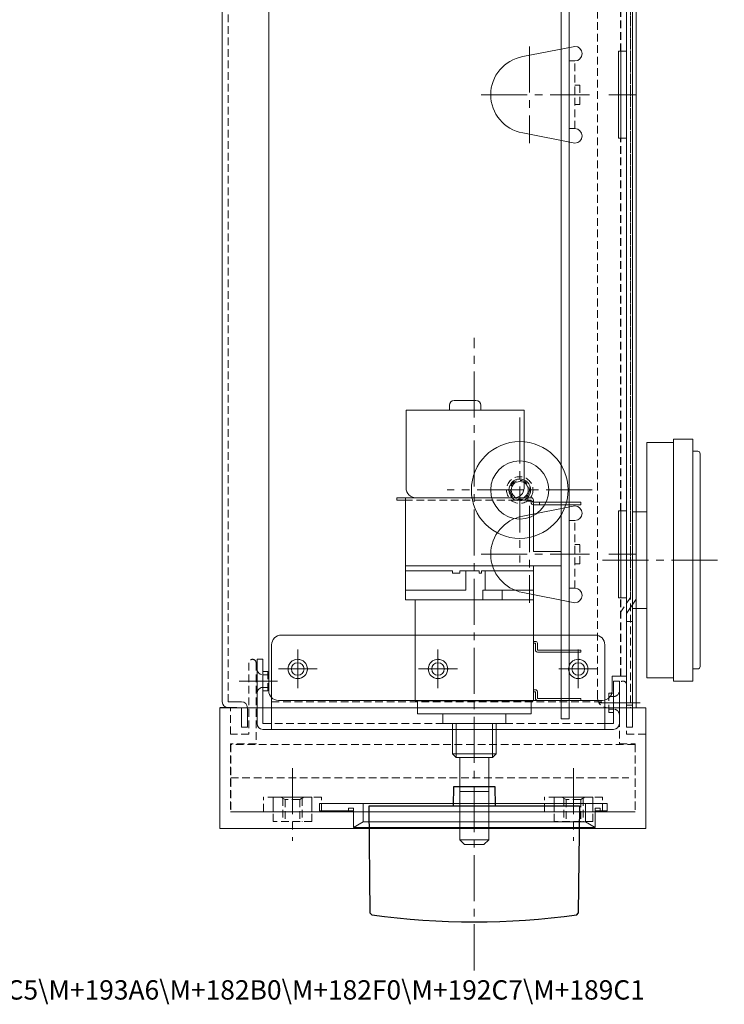
# Paper-space layout 'ISO A1 ﾀｲﾄﾙ ﾌﾞﾛｯｸ' of a CAD drawing. Units: millimetres. Extents: x 23 to 1113, y -5 to 785.
# Drawn here: x 743 to 889, y 202 to 405 of the extents above; entities that cross this region are included whole.
import ezdxf

# ---------------------------------------------------------------- set-up
doc = ezdxf.new("R2010")
doc.units = ezdxf.units.MM
doc.header["$LTSCALE"] = 0.5
for name, pattern in [('CENTER2', [28.575, 19.05, -3.175, 3.175, -3.175]), ('HIDDEN2', [4.7625, 3.175, -1.5875]), ('PHANTOM2', [31.75, 15.875, -3.175, 3.175, -3.175, 3.175, -3.175])]:
    doc.linetypes.add(name, pattern=pattern)
for name, color, linetype, lineweight in [('%%C33 Knob', 113, 'Continuous', 25), ('%%C46 Ring', 151, 'Continuous', 15), ('Bottom Chassis', 181, 'Continuous', 15), ('Center', 1, 'Continuous', 9), ('End Cap', 31, 'Continuous', 15), ('Foot', 50, 'Continuous', 15), ('Front Chassis', 4, 'Continuous', 18), ('Front Panel', 6, 'Continuous', 18), ('Parts', 63, 'Continuous', 15), ('Pcb', 30, 'Continuous', 15), ('Rear Chassis', 3, 'Continuous', 15), ('Side Chassis', 7, 'Continuous', 13), ('Top Cover', 142, 'Continuous', 15)]:
    doc.layers.add(name, color=color, linetype=linetype, lineweight=lineweight)
doc.styles.get("Standard").update_dxf_attribs({"font": 'romans.shx', "bigfont": 'bigfont.shx'})

psp = doc.layouts.new('ISO A1 ﾀｲﾄﾙ ﾌﾞﾛｯｸ')

# ---------------------------------------------------------------- linework, layer by layer
at = {"layer": '%%C33 Knob', "color": 8, "linetype": 'HIDDEN2'}
for p, q in [((867.62, 398.797), (867.62, 475.797)), ((867.62, 303.797), (867.62, 380.797)), ((867.62, 269.597), (867.62, 285.797))]:
    psp.add_line(p, q, dxfattribs=at)
at = {"layer": '%%C33 Knob'}
for p, q in [((788.22, 263.097), (784.72, 263.097)), ((833.029, 242.797), (833.07, 246.797)), ((833.07, 246.797), (841.57, 246.797)), ((841.57, 246.797), (841.611, 242.797)), ((815.817, 220.646), (815.57, 242.797)), ((815.57, 242.797), (859.07, 242.797)), ((859.07, 242.797), (858.824, 220.646)), ((816.12, 220.302), (815.817, 220.646)), ((858.52, 220.302), (858.824, 220.646))]:
    psp.add_line(p, q, dxfattribs=at)
psp.add_arc((837.32, 368.797), 150, 261.87499, 278.12501, dxfattribs=at)
at = {"layer": '%%C46 Ring'}
for p, q in [((805.32, 241.797), (805.32, 243.297)), ((805.32, 243.297), (864.82, 243.297)), ((812.32, 242.297), (811.32, 242.297)), ((811.32, 242.297), (811.32, 241.797)), ((812.32, 238.297), (812.32, 242.297)), ((814.32, 239.497), (814.32, 243.297)), ((860.32, 239.497), (860.32, 243.297)), ((863.32, 242.297), (862.32, 242.297)), ((862.32, 242.297), (862.32, 238.297)), ((863.32, 241.797), (863.32, 242.297)), ((864.82, 243.297), (864.82, 241.797)), ((812.32, 241.797), (805.32, 241.797)), ((864.82, 241.797), (862.32, 241.797)), ((812.32, 238.297), (814.32, 239.497)), ((862.32, 238.297), (812.32, 238.297)), ((814.32, 239.497), (860.32, 239.497)), ((860.32, 239.497), (862.32, 238.297))]:
    psp.add_line(p, q, dxfattribs=at)
at = {"layer": 'Bottom Chassis'}
for p, q in [((868.82, 545.397), (868.82, 259.097)), ((870.02, 545.397), (870.02, 259.097)), ((868.82, 280.897), (870.02, 280.897)), ((870.02, 263.597), (868.82, 263.597)), ((868.82, 259.097), (870.02, 259.097))]:
    psp.add_line(p, q, dxfattribs=at)
at = {"layer": 'Center', "linetype": 'CENTER2'}
for p, q in [((848.72, 399.797), (848.72, 379.797)), ((838.72, 389.797), (861.12, 389.797)), ((865.12, 389.797), (870.82, 389.797)), ((837.32, 208.797), (837.32, 339.523)), ((846.72, 323.097), (846.72, 293.097)), ((861.72, 308.097), (831.72, 308.097)), ((848.72, 304.797), (848.72, 284.797)), ((838.72, 294.797), (861.12, 294.797)), ((863.82, 293.597), (889.02, 293.597)), ((865.12, 294.797), (870.82, 294.797)), ((800.82, 275.097), (800.82, 267.097)), ((829.82, 275.097), (829.82, 267.097)), ((858.82, 275.097), (858.82, 267.097)), ((804.82, 271.097), (796.82, 271.097)), ((833.82, 271.097), (825.82, 271.097)), ((862.82, 271.097), (854.82, 271.097)), ((788.72, 268.597), (796.62, 268.597)), ((863.12, 264.097), (871.62, 264.097)), ((799.72, 250.597), (799.72, 235.597)), ((857.82, 250.597), (857.82, 235.597))]:
    psp.add_line(p, q, dxfattribs=at)
at = {"layer": 'End Cap'}
for p, q in [((784.72, 263.097), (872.82, 263.097)), ((784.72, 238.097), (784.72, 263.097)), ((872.82, 238.097), (872.82, 263.097)), ((872.82, 238.097), (784.72, 238.097))]:
    psp.add_line(p, q, dxfattribs=at)
at = {"layer": 'End Cap', "linetype": 'HIDDEN2'}
for p, q in [((786.97, 255.497), (786.97, 241.597)), ((870.57, 255.497), (786.97, 255.497)), ((870.57, 255.497), (870.57, 241.597)), ((786.97, 248.597), (869.27, 248.597)), ((805.72, 244.597), (793.72, 244.597)), ((793.72, 241.597), (793.72, 244.597)), ((805.72, 241.597), (805.72, 244.597)), ((863.82, 244.597), (851.82, 244.597)), ((851.82, 241.597), (851.82, 244.597)), ((863.82, 241.597), (863.82, 244.597)), ((870.57, 241.597), (786.97, 241.597))]:
    psp.add_line(p, q, dxfattribs=at)
at = {"layer": 'Foot'}
for p, q in [((873.02, 269.297), (873.02, 317.897)), ((873.02, 317.897), (878.52, 317.897)), ((878.52, 268.597), (878.52, 318.597)), ((878.52, 318.597), (882.52, 318.597)), ((882.52, 318.597), (882.52, 268.597)), ((882.52, 316.097), (883.52, 316.097)), ((884.02, 315.597), (884.02, 271.597)), ((873.02, 303.597), (870.02, 303.597)), ((870.02, 303.597), (870.02, 283.597)), ((870.02, 283.597), (873.02, 283.597)), ((883.52, 271.097), (882.52, 271.097)), ((878.52, 269.297), (873.02, 269.297)), ((882.52, 268.597), (878.52, 268.597))]:
    psp.add_line(p, q, dxfattribs=at)
for centre, start, end in [((883.52, 315.597), 0, 90), ((883.52, 271.597), 270, 0)]:
    psp.add_arc(centre, 0.5, start, end, dxfattribs=at)
at = {"layer": 'Front Chassis'}
for p, q in [((797.42, 278.097), (862.32, 278.097)), ((795.42, 258.597), (795.42, 276.097)), ((864.32, 276.097), (864.32, 258.597)), ((793.62, 273.097), (792.42, 273.097)), ((792.42, 273.097), (792.42, 259.797)), ((793.62, 259.797), (793.62, 273.097)), ((793.62, 270.597), (794.42, 270.597)), ((867.32, 268.597), (866.12, 268.597)), ((866.12, 268.597), (866.12, 259.797)), ((867.32, 259.797), (867.32, 268.597)), ((793.62, 266.597), (794.42, 266.597)), ((866.12, 266.097), (865.32, 266.097)), ((795.92, 263.097), (864.32, 263.097)), ((866.12, 262.097), (865.32, 262.097)), ((795.42, 259.797), (793.62, 259.797)), ((793.62, 258.597), (866.12, 258.597)), ((866.12, 259.797), (864.32, 259.797))]:
    psp.add_line(p, q, dxfattribs=at)
at = {"layer": 'Front Chassis', "linetype": 'HIDDEN2'}
for p, q in [((793.62, 269.897), (794.62, 269.897)), ((794.62, 270.597), (794.42, 270.597)), ((794.62, 266.597), (794.62, 270.597)), ((793.62, 267.297), (794.62, 267.297)), ((794.62, 266.597), (794.42, 266.597)), ((865.12, 262.097), (865.12, 266.097)), ((865.12, 266.097), (865.32, 266.097)), ((866.12, 265.397), (865.12, 265.397)), ((795.42, 264.297), (864.32, 264.297)), ((866.12, 262.797), (865.12, 262.797)), ((865.12, 262.097), (865.32, 262.097)), ((864.32, 259.797), (795.42, 259.797))]:
    psp.add_line(p, q, dxfattribs=at)
for centre in [(800.82, 271.097), (829.82, 271.097), (858.82, 271.097)]:
    psp.add_circle(centre, 2, dxfattribs=at)
at = {"layer": 'Front Chassis'}
for centre in [(800.82, 271.097), (829.82, 271.097), (858.82, 271.097)]:
    psp.add_circle(centre, 1.3, dxfattribs=at)
for centre, radius, start, end in [((797.42, 276.097), 2, 90, 180), ((862.32, 276.097), 2, 0, 90), ((793.62, 259.797), 1.2, 180, 270), ((866.12, 259.797), 1.2, 270, 0)]:
    psp.add_arc(centre, radius, start, end, dxfattribs=at)
at = {"layer": 'Front Chassis', "linetype": 'HIDDEN2'}
for centre, start, end in [((793.62, 271.097), 180, 270), ((793.62, 266.097), 90, 180), ((866.12, 266.597), 270, 0), ((866.12, 261.597), 0, 90)]:
    psp.add_arc(centre, 1.2, start, end, dxfattribs=at)
at = {"layer": 'Front Panel', "linetype": 'HIDDEN2'}
for p, q in [((790.72, 272.347), (790.72, 257.597)), ((792.22, 272.347), (792.22, 255.597)), ((867.32, 267.847), (867.32, 255.597)), ((868.82, 267.847), (868.82, 257.597)), ((786.92, 257.597), (786.92, 263.097)), ((790.72, 257.597), (786.92, 257.597)), ((868.82, 257.597), (872.82, 257.597)), ((792.22, 255.597), (786.92, 255.597)), ((786.92, 255.597), (786.92, 241.597)), ((867.32, 255.597), (870.62, 255.597)), ((870.62, 255.597), (870.62, 241.597)), ((786.92, 241.597), (870.62, 241.597))]:
    psp.add_line(p, q, dxfattribs=at)
for centre in [(791.47, 272.347), (868.07, 267.847)]:
    psp.add_arc(centre, 0.75, 0, 180, dxfattribs=at)
at = {"layer": 'Parts', "linetype": 'Continuous'}
for p, q in [((833.17, 326.597), (837.67, 326.597)), ((823.22, 308.497), (823.22, 324.597)), ((823.22, 324.597), (847.62, 324.597)), ((832.17, 324.597), (832.17, 325.597)), ((838.67, 325.597), (838.67, 324.597)), ((847.62, 324.597), (847.62, 308.497)), ((825.22, 306.497), (821.32, 306.497)), ((821.32, 305.997), (821.32, 306.497)), ((823.07, 305.997), (821.32, 305.997)), ((823.07, 285.397), (823.07, 306.497)), ((825.22, 306.497), (845.62, 306.497)), ((845.62, 306.497), (848.37, 306.497)), ((848.37, 306.497), (848.37, 305.797)), ((849.07, 306.497), (848.37, 306.497)), ((848.37, 305.997), (849.07, 305.997)), ((848.37, 305.797), (849.07, 305.797)), ((849.07, 305.997), (849.07, 305.547)), ((849.57, 305.547), (849.57, 305.997)), ((859.32, 305.547), (849.57, 305.547)), ((850.82, 305.047), (850.82, 305.547)), ((855.32, 305.047), (855.32, 305.547)), ((859.32, 305.047), (859.32, 305.547)), ((849.57, 305.297), (849.57, 295.397)), ((849.57, 305.047), (859.32, 305.047)), ((849.57, 295.397), (855.32, 295.397)), ((855.32, 295.397), (855.32, 292.397)), ((849.57, 292.397), (823.07, 292.397)), ((832.82, 291.397), (823.07, 291.397)), ((832.82, 290.897), (832.82, 291.397)), ((838.32, 291.397), (834.32, 291.397)), ((834.32, 291.397), (834.32, 290.897)), ((835.57, 287.397), (835.57, 291.397)), ((838.32, 290.897), (838.32, 291.397)), ((849.57, 291.397), (838.82, 291.397)), ((838.82, 291.397), (838.82, 290.897)), ((839.57, 291.409), (839.57, 287.397)), ((849.57, 292.397), (849.57, 264.497)), ((855.32, 292.397), (849.57, 292.397)), ((834.32, 290.897), (832.82, 290.897)), ((838.82, 290.897), (838.32, 290.897)), ((823.07, 287.397), (835.57, 287.397)), ((839.57, 287.397), (839.07, 287.397)), ((839.07, 287.397), (839.07, 285.397)), ((839.57, 287.397), (849.57, 287.397)), ((843.07, 287.397), (843.07, 285.397)), ((823.07, 285.397), (849.57, 285.397)), ((825.07, 264.497), (825.07, 285.397)), ((849.97, 276.797), (849.57, 276.797)), ((849.57, 276.397), (849.97, 276.397)), ((849.97, 276.397), (849.97, 274.997)), ((850.37, 274.997), (850.37, 276.397)), ((859.32, 274.997), (850.37, 274.997)), ((855.32, 274.597), (855.32, 274.997)), ((859.32, 274.597), (859.32, 274.997)), ((850.37, 274.597), (859.32, 274.597)), ((849.97, 266.797), (849.57, 266.797)), ((849.57, 266.397), (849.97, 266.397)), ((849.97, 266.397), (849.97, 264.997)), ((850.37, 264.997), (850.37, 266.397)), ((859.32, 264.997), (850.37, 264.997)), ((855.32, 264.597), (855.32, 264.997)), ((859.32, 264.597), (859.32, 264.997)), ((849.57, 264.497), (825.07, 264.497)), ((825.57, 264.497), (825.57, 261.797)), ((849.07, 261.797), (849.07, 264.497)), ((850.37, 264.597), (859.32, 264.597)), ((825.57, 261.797), (849.07, 261.797)), ((830.82, 259.797), (830.82, 261.797)), ((843.82, 261.797), (843.82, 259.797)), ((843.82, 259.797), (830.82, 259.797)), ((832.82, 259.797), (832.82, 253.547)), ((833.57, 252.797), (833.57, 259.797)), ((841.07, 252.797), (841.07, 259.797)), ((841.82, 253.547), (841.82, 259.797)), ((832.82, 253.547), (833.57, 252.797)), ((832.82, 253.547), (841.82, 253.547)), ((833.57, 252.797), (841.07, 252.797)), ((834.32, 252.797), (834.32, 235.797)), ((840.32, 235.797), (840.32, 252.797)), ((841.07, 252.797), (841.82, 253.547)), ((834.32, 245.797), (840.32, 245.797)), ((834.32, 235.797), (840.32, 235.797)), ((835.32, 234.797), (834.32, 235.797)), ((835.32, 234.797), (839.32, 234.797)), ((839.32, 234.797), (840.32, 235.797))]:
    psp.add_line(p, q, dxfattribs=at)
at = {"layer": 'Parts', "linetype": 'HIDDEN2'}
psp.add_line((848.37, 305.997), (823.07, 305.997), dxfattribs=at)
at = {"layer": 'Parts', "linetype": 'Continuous'}
for centre, radius, start, end in [((833.17, 325.597), 1, 90, 180), ((837.67, 325.597), 1, 0, 90), ((825.22, 308.497), 2, 180, 270), ((845.62, 308.497), 2, 270, 0), ((849.07, 305.997), 0.5, 0, 90), ((849.07, 305.297), 0.5, 0, 90), ((849.57, 305.547), 0.5, 180, 270), ((849.97, 276.397), 0.4, 0, 90), ((850.37, 274.997), 0.4, 180, 270), ((849.97, 266.397), 0.4, 0, 90), ((850.37, 264.997), 0.4, 180, 270)]:
    psp.add_arc(centre, radius, start, end, dxfattribs=at)
at = {"layer": 'Pcb'}
for p, q in [((855.32, 544.797), (855.32, 260.797)), ((856.92, 544.797), (856.92, 260.797)), ((855.32, 260.797), (856.92, 260.797))]:
    psp.add_line(p, q, dxfattribs=at)
at = {"layer": 'Rear Chassis'}
for p, q in [((795.72, 241.597), (795.72, 244.597)), ((795.72, 244.597), (803.72, 244.597)), ((803.72, 244.597), (803.72, 241.597)), ((853.82, 241.597), (853.82, 244.597)), ((853.82, 244.597), (861.82, 244.597)), ((861.82, 244.597), (861.82, 241.597))]:
    psp.add_line(p, q, dxfattribs=at)
at = {"layer": 'Rear Chassis', "linetype": 'HIDDEN2'}
for p, q in [((798.22, 244.097), (797.354, 244.597)), ((797.72, 244.385), (797.72, 239.597)), ((801.22, 244.097), (802.086, 244.597)), ((801.72, 244.385), (801.72, 239.597)), ((856.32, 244.097), (855.454, 244.597)), ((855.82, 244.385), (855.82, 239.597)), ((859.32, 244.097), (860.186, 244.597)), ((859.82, 244.385), (859.82, 239.597)), ((801.22, 244.097), (798.22, 244.097)), ((798.22, 244.097), (798.22, 239.597)), ((801.22, 244.097), (801.22, 239.597)), ((859.32, 244.097), (856.32, 244.097)), ((856.32, 244.097), (856.32, 239.597)), ((859.32, 244.097), (859.32, 239.597)), ((795.72, 239.597), (795.72, 241.597)), ((803.72, 239.597), (803.72, 241.597)), ((853.82, 239.597), (853.82, 241.597)), ((861.82, 239.597), (861.82, 241.597)), ((803.72, 239.597), (795.72, 239.597)), ((861.82, 239.597), (853.82, 239.597))]:
    psp.add_line(p, q, dxfattribs=at)
at = {"layer": 'Side Chassis'}
for p, q in [((794.82, 543.397), (794.82, 266.597)), ((868.82, 269.597), (868.82, 535.397)), ((870.82, 517.76), (870.82, 285.533)), ((847.331, 397.675), (858.12, 399.797)), ((867.12, 398.797), (867.12, 380.797)), ((867.12, 398.797), (868.82, 398.797)), ((867.62, 398.797), (867.62, 380.797)), ((856.92, 382.797), (856.92, 396.797)), ((858.12, 396.797), (856.92, 396.797)), ((858.12, 382.797), (856.92, 382.797)), ((847.331, 381.918), (858.12, 379.797)), ((867.12, 380.797), (868.82, 380.797)), ((847.331, 302.675), (858.12, 304.797)), ((867.12, 303.797), (867.12, 285.797)), ((867.12, 303.797), (868.82, 303.797)), ((867.62, 303.797), (867.62, 285.797)), ((856.92, 287.797), (856.92, 301.797)), ((858.12, 301.797), (856.92, 301.797)), ((858.12, 287.797), (856.92, 287.797)), ((847.331, 286.918), (858.12, 284.797)), ((867.12, 285.797), (868.82, 285.797)), ((870.82, 285.533), (868.82, 282.533)), ((868.82, 269.597), (865.82, 269.597)), ((865.82, 266.597), (865.82, 269.597)), ((796.82, 264.597), (863.82, 264.597))]:
    psp.add_line(p, q, dxfattribs=at)
at = {"layer": 'Side Chassis', "color": 252, "linetype": 'HIDDEN2'}
for p, q in [((869.62, 517.397), (869.62, 285.897)), ((858.12, 382.797), (858.12, 396.797)), ((858.12, 391.797), (859.12, 391.797)), ((859.12, 387.797), (859.12, 391.797)), ((858.12, 387.797), (859.12, 387.797)), ((858.12, 287.797), (858.12, 301.797)), ((858.12, 296.797), (859.12, 296.797)), ((859.12, 292.797), (859.12, 296.797)), ((858.12, 292.797), (859.12, 292.797)), ((869.62, 285.897), (867.62, 282.897))]:
    psp.add_line(p, q, dxfattribs=at)
for radius in [2.75, 2]:
    psp.add_circle((846.72, 308.097), radius, dxfattribs=at)
at = {"layer": 'Side Chassis'}
for centre, radius in [((846.72, 308.097), 1.75), ((800.82, 271.097), 2), ((829.82, 271.097), 2), ((858.82, 271.097), 2)]:
    psp.add_circle(centre, radius, dxfattribs=at)
for centre, radius, start, end in [((858.12, 398.297), 1.5, 270, 90), ((848.72, 389.797), 8, 100, 260), ((858.12, 381.297), 1.5, 270, 90), ((858.12, 303.297), 1.5, 270, 90), ((848.72, 294.797), 8, 100, 260), ((858.12, 286.297), 1.5, 270, 90), ((796.82, 266.597), 2, 180, 270), ((863.82, 266.597), 2, 270, 0)]:
    psp.add_arc(centre, radius, start, end, dxfattribs=at)
at = {"layer": 'Top Cover'}
for p, q in [((785.22, 264.297), (785.22, 547.397)), ((870.82, 263.097), (870.82, 546.597)), ((789.22, 264.297), (786.42, 264.297)), ((786.42, 263.097), (870.82, 263.097)), ((789.22, 259.097), (789.22, 263.097)), ((790.42, 259.097), (790.42, 263.097)), ((790.42, 259.097), (789.22, 259.097))]:
    psp.add_line(p, q, dxfattribs=at)
at = {"layer": 'Top Cover', "linetype": 'HIDDEN2'}
for p, q in [((786.42, 264.297), (786.42, 547.397)), ((869.62, 546.597), (869.62, 263.097)), ((862.82, 265.097), (862.82, 544.597))]:
    psp.add_line(p, q, dxfattribs=at)
at = {"layer": 'Top Cover'}
for radius in [10, 6, 2.25]:
    psp.add_circle((846.72, 308.097), radius, dxfattribs=at)
at = {"layer": 'Top Cover', "linetype": 'HIDDEN2'}
psp.add_arc((864.82, 265.097), 2, 180, 270, dxfattribs=at)
at = {"layer": 'Top Cover'}
for centre, start, end in [((786.42, 264.297), 180, 270), ((789.22, 263.097), 0, 90)]:
    psp.add_arc(centre, 1.2, start, end, dxfattribs=at)

# ---------------------------------------------------------------- texts
at = {"layer": 'Foot', "linetype": 'PHANTOM2', "insert": (585.799, 213.42), "char_height": 4, "width": 190.5305, "attachment_point": 1}
psp.add_mtext('Main Pcb\\M+182AATact Switch Pcb\\M+182C9\\M+19396\\M+182BD\\M+182E9\\M+182CC\\M+182C5\\M+193A6\\M+182B0\\M+182F0\\M+192C7\\M+189C1', dxfattribs=at)

doc.saveas('drawing.dxf')
